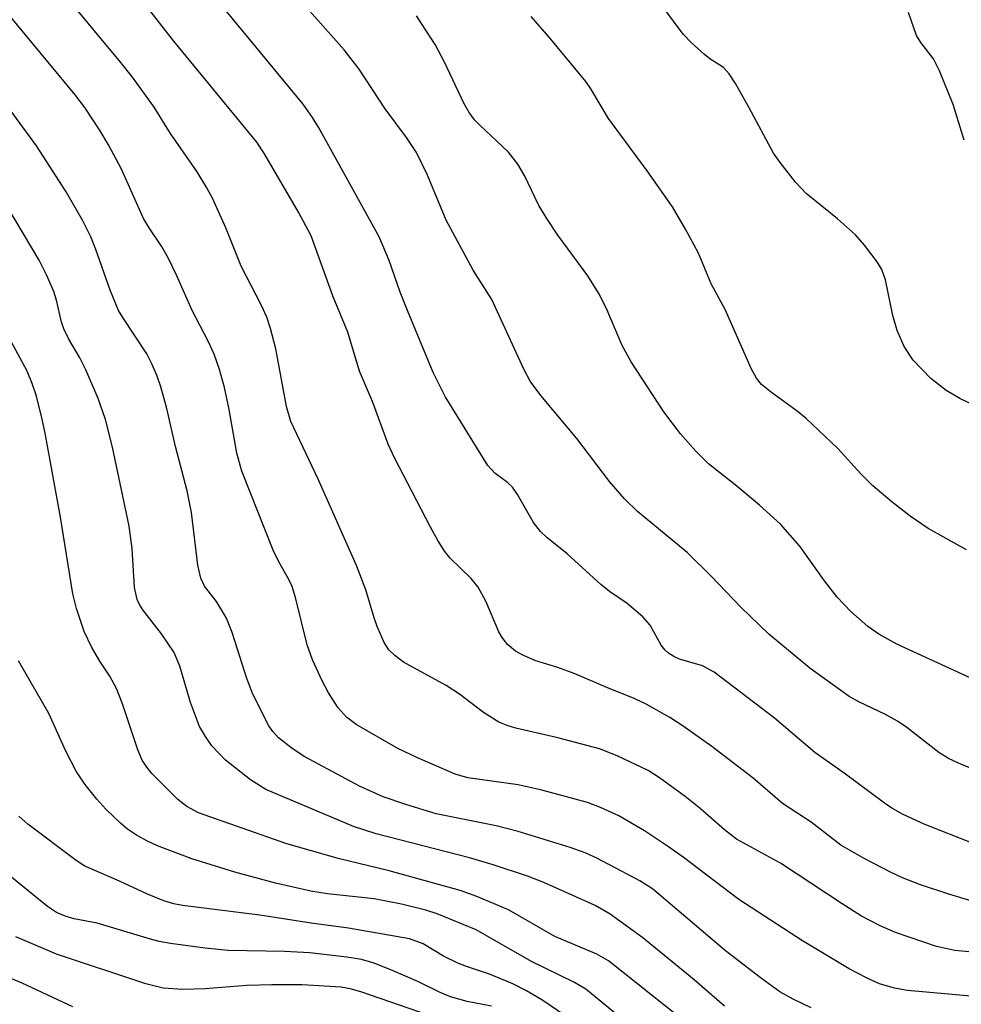
# Model space of a CAD drawing. Units: inches. Extents: x 1219765 to 1225765, y 505458 to 509458.
# Drawn here: x 1223313 to 1223433, y 507276 to 507402 of the extents above; entities that cross this region are included whole.
import ezdxf

# ---------------------------------------------------------------- set-up
doc = ezdxf.new("R2010")
doc.units = ezdxf.units.IN
doc.header["$MEASUREMENT"] = 0
doc.layers.add('Undefined', color=1, linetype='Continuous')

msp = doc.modelspace()

# ---------------------------------------------------------------- linework, layer by layer
at = {"layer": 'Undefined'}
for points, elevation in [([(1223434.52, 507277.52), (1223426.46, 507278.21), (1223424.78, 507278.54), (1223422.89, 507279.08), (1223421.3, 507279.79), (1223419, 507280.99), (1223413.04, 507284.56), (1223404.91, 507289.87), (1223397.83, 507295.24), (1223395.96, 507296.57), (1223392.89, 507298.6), (1223389.62, 507300.53), (1223387.24, 507301.6), (1223385.61, 507302.22), (1223379.78, 507303.83), (1223376.77, 507304.48), (1223370.34, 507305.4), (1223368.69, 507305.86), (1223363.8, 507308), (1223361.39, 507309.14), (1223356.09, 507312.2), (1223354.84, 507313.13), (1223353.78, 507314.33), (1223352.55, 507316.25), (1223351.73, 507317.77), (1223350.49, 507320.44), (1223349.81, 507322.38), (1223348.35, 507328.41), (1223347.92, 507329.81), (1223347.46, 507330.78), (1223346.2, 507332.97), (1223345.49, 507334.47), (1223341.49, 507344.54), (1223340.83, 507346.85), (1223339.88, 507352.41), (1223339.27, 507355.24), (1223338.64, 507357.53), (1223337.97, 507359.47), (1223337.18, 507361.16), (1223335.13, 507365.06), (1223333.19, 507369.47), (1223332.07, 507371.77), (1223331.24, 507373.26), (1223329.64, 507375.62), (1223328.94, 507376.8), (1223326.13, 507383.11), (1223324.48, 507386.21), (1223323.41, 507387.99), (1223321.44, 507390.99), (1223320.23, 507392.61), (1223304.22, 507411.91)], 310), ([(1223436.22, 507289.17), (1223431.7, 507290.53), (1223428.11, 507291.74), (1223425.8, 507292.61), (1223424.27, 507293.32), (1223420.9, 507295.1), (1223417.95, 507296.79), (1223414.14, 507299.71), (1223410.48, 507302.1), (1223406.73, 507305.33), (1223401.47, 507309.38), (1223397.82, 507311.98), (1223396.09, 507313.08), (1223393.07, 507314.81), (1223391.56, 507315.53), (1223388.05, 507316.9), (1223383.9, 507318.71), (1223381.82, 507319.46), (1223379.02, 507320.34), (1223377.42, 507320.99), (1223376.4, 507321.55), (1223375.39, 507322.42), (1223374.7, 507323.3), (1223374.27, 507324.02), (1223372.61, 507327.96), (1223371.64, 507329.74), (1223370.75, 507330.83), (1223368.07, 507333.42), (1223367.39, 507334.29), (1223366.49, 507335.7), (1223365.5, 507337.47), (1223360.97, 507346.25), (1223360.18, 507348), (1223358.17, 507353.46), (1223356.51, 507357.3), (1223355.02, 507362.28), (1223353.14, 507366.82), (1223350.33, 507374.59), (1223348.71, 507377.6), (1223344.36, 507385.05), (1223343.39, 507386.55), (1223332.8, 507399.47), (1223325.96, 507408.28)], 314), ([(1223434.83, 507297), (1223428.56, 507299.48), (1223425.89, 507300.7), (1223424.45, 507301.53), (1223423.32, 507302.29), (1223418.36, 507305.98), (1223414.61, 507308.64), (1223409.45, 507312.99), (1223401.76, 507318.87), (1223400.29, 507319.68), (1223397.36, 507320.55), (1223396.61, 507320.89), (1223395.92, 507321.32), (1223395.51, 507321.68), (1223394.99, 507322.33), (1223393.61, 507324.89), (1223392.65, 507325.94), (1223390.68, 507327.65), (1223388.4, 507329.2), (1223387.29, 507330.07), (1223382.99, 507333.97), (1223380.4, 507336.09), (1223379.59, 507336.86), (1223378.72, 507338), (1223376.67, 507341.55), (1223376.01, 507342.5), (1223375.39, 507343.09), (1223373.78, 507344.27), (1223372.88, 507345.27), (1223367.43, 507354.06), (1223365.91, 507357.16), (1223362.63, 507365.06), (1223361.69, 507367.42), (1223360.28, 507371.43), (1223359.02, 507374.45), (1223351.27, 507388.46), (1223350.5, 507389.7), (1223349.29, 507391.41), (1223335.6, 507408.06)], 316), ([(1223436.52, 507282.96), (1223432.5, 507283.33), (1223430.16, 507283.84), (1223424.91, 507285.62), (1223422.85, 507286.53), (1223420.59, 507287.74), (1223418.09, 507289.28), (1223410.23, 507294.49), (1223404.62, 507297.55), (1223403.07, 507298.75), (1223400, 507301.45), (1223398.08, 507303.02), (1223394.8, 507305.4), (1223393.34, 507306.31), (1223389.38, 507308.21), (1223387.12, 507309.09), (1223381.83, 507310.48), (1223376.47, 507311.71), (1223375.36, 507312.05), (1223374.27, 507312.5), (1223372.32, 507313.71), (1223369.25, 507316.05), (1223367.57, 507317.19), (1223362.1, 507320.17), (1223361.01, 507320.99), (1223360.24, 507321.74), (1223359.65, 507322.65), (1223358.75, 507324.73), (1223358.37, 507325.8), (1223357.33, 507329.4), (1223356.13, 507332.51), (1223351.21, 507343.51), (1223347.74, 507350.9), (1223347.2, 507352.82), (1223345.83, 507360.18), (1223345.15, 507362.78), (1223344.68, 507364.19), (1223343.94, 507365.8), (1223341.41, 507370.72), (1223339.42, 507375.62), (1223337.73, 507379.42), (1223337.03, 507380.73), (1223335.79, 507382.75), (1223332.39, 507387.68), (1223330.3, 507391.03), (1223327.51, 507394.86), (1223326.05, 507396.73), (1223318.9, 507405.38)], 312), ([(1223439.91, 507304.37), (1223432.97, 507307.25), (1223431.67, 507307.87), (1223430.46, 507308.6), (1223426.37, 507311.8), (1223425.18, 507312.62), (1223423.65, 507313.47), (1223420.25, 507315.09), (1223418.98, 507315.78), (1223413.98, 507319.37), (1223408.75, 507323.74), (1223405.18, 507327.16), (1223401.37, 507331.14), (1223398.31, 507334.17), (1223392, 507339.4), (1223390.31, 507341.01), (1223388.4, 507343.24), (1223384.22, 507348.73), (1223379.64, 507354.2), (1223378.3, 507356.05), (1223377.46, 507357.57), (1223373.38, 507366.47), (1223371.01, 507370.21), (1223367.57, 507376.61), (1223365.18, 507382.32), (1223363.77, 507385.22), (1223362.51, 507387.13), (1223359.77, 507390.8), (1223356.46, 507395.87), (1223354.56, 507398.34), (1223348.42, 507405.3)], 318), ([(1223437.13, 507351.92), (1223433.11, 507353.82), (1223431.39, 507354.84), (1223429.4, 507356.36), (1223427.18, 507358.73), (1223426.03, 507360.45), (1223425.13, 507362.52), (1223424.56, 507364.41), (1223423.65, 507368.97), (1223423.17, 507370.29), (1223422.57, 507371.29), (1223420.94, 507373.41), (1223419.79, 507374.73), (1223417.5, 507376.75), (1223413.52, 507379.99), (1223412.13, 507381.44), (1223410.17, 507383.97), (1223409.35, 507385.17), (1223406.24, 507390.93), (1223404.49, 507394.05), (1223403.7, 507395.3), (1223402.94, 507396.08), (1223401.23, 507397.2), (1223400.55, 507397.74), (1223398.83, 507399.3), (1223397.82, 507400.33), (1223395.34, 507403.67)], 324), ([(1223433.67, 507386.79), (1223432.25, 507391.37), (1223430.52, 507395.67), (1223429.74, 507397.21), (1223428.15, 507399.26), (1223427.58, 507400.19), (1223426.57, 507403.11)], 326), ([(1223436, 507317.45), (1223425.1, 507322.44), (1223422.8, 507323.71), (1223421.39, 507324.72), (1223419.19, 507326.62), (1223417.46, 507328.47), (1223415.83, 507330.55), (1223412.69, 507334.98), (1223410.23, 507337.76), (1223407.56, 507340.21), (1223404.43, 507342.81), (1223401.05, 507345.47), (1223399.42, 507347.08), (1223397.47, 507349.3), (1223395.36, 507352.12), (1223391.16, 507358.51), (1223390.01, 507360.57), (1223387.98, 507365.41), (1223387.03, 507367.21), (1223385.65, 507369.48), (1223381.81, 507374.67), (1223380.41, 507376.8), (1223379.41, 507378.48), (1223377.57, 507382.31), (1223376.73, 507383.76), (1223375.52, 507385.29), (1223371.8, 507388.76), (1223371.19, 507389.41), (1223370.48, 507390.35), (1223369.81, 507391.53), (1223367.34, 507396.78), (1223366.15, 507399.02), (1223363.78, 507402.69)], 320), ([(1223433.96, 507334.52), (1223429.08, 507337.23), (1223426.79, 507338.78), (1223424.5, 507340.57), (1223422.01, 507342.67), (1223420.47, 507344.22), (1223417.56, 507347.46), (1223413.53, 507351.29), (1223412.38, 507352.21), (1223409.07, 507354.57), (1223407.81, 507355.63), (1223407.17, 507356.42), (1223406.52, 507357.59), (1223403.17, 507365.17), (1223401.39, 507368.47), (1223399.75, 507372.38), (1223398.11, 507375.44), (1223396.43, 507378.31), (1223393.23, 507382.88), (1223388.26, 507389.57), (1223386.04, 507393.37), (1223385.4, 507394.32), (1223380.94, 507399.71), (1223378.43, 507402.59)], 322), ([(1223414.15, 507276.02), (1223411.84, 507277.12), (1223410.16, 507278.06), (1223407.79, 507279.78), (1223403.22, 507283.31), (1223393.91, 507291.21), (1223392.26, 507292.23), (1223386.81, 507295.13), (1223385.3, 507295.8), (1223383.39, 507296.48), (1223376.74, 507298.55), (1223373.93, 507299.24), (1223366.29, 507300.78), (1223362.42, 507301.97), (1223359.53, 507302.97), (1223356.49, 507304.33), (1223349.54, 507308.06), (1223347.9, 507309.13), (1223346.15, 507310.5), (1223345.42, 507311.29), (1223344.93, 507312.01), (1223342.9, 507316.05), (1223342.11, 507318.09), (1223340.26, 507323.95), (1223339.54, 507325.79), (1223338.26, 507327.91), (1223336.73, 507329.86), (1223336.23, 507330.88), (1223335.88, 507332.56), (1223335.05, 507339.25), (1223334.51, 507342.02), (1223333.03, 507347.7), (1223331.91, 507352.54), (1223331.15, 507355.31), (1223330.68, 507356.67), (1223330, 507358.25), (1223329.34, 507359.51), (1223326.28, 507364.15), (1223325.74, 507365.08), (1223324.66, 507367.66), (1223322.85, 507372.85), (1223322.2, 507374.45), (1223321.21, 507376.53), (1223319.06, 507380.23), (1223315.28, 507386.09), (1223310.6, 507392.41)], 308), ([(1223403.1, 507276.24), (1223399.23, 507279.59), (1223392.67, 507284.96), (1223388.49, 507287.96), (1223386.59, 507289.1), (1223380.04, 507292.02), (1223377.93, 507292.81), (1223373.58, 507294.28), (1223370.54, 507295.16), (1223358.64, 507298.23), (1223355.72, 507299.18), (1223344.55, 507303.9), (1223342.61, 507305.13), (1223339.4, 507307.65), (1223337.66, 507309.47), (1223336.83, 507310.66), (1223336.1, 507311.92), (1223334.93, 507314.99), (1223333.57, 507319.64), (1223332.85, 507321.39), (1223331.25, 507323.77), (1223328.83, 507326.85), (1223328.43, 507327.5), (1223328.13, 507328.17), (1223327.8, 507329.68), (1223327.49, 507334.66), (1223327.11, 507337.52), (1223324.96, 507347.6), (1223324.08, 507351.16), (1223323.14, 507353.81), (1223321.57, 507357.48), (1223320.8, 507359.02), (1223319.41, 507361.39), (1223318.76, 507362.73), (1223318.48, 507363.56), (1223317.84, 507366.36), (1223317.5, 507367.47), (1223316.57, 507369.62), (1223315.62, 507371.47), (1223311.5, 507378.43)], 306), ([(1223397.21, 507274.91), (1223388.26, 507282.03), (1223386.78, 507282.85), (1223381.43, 507285.12), (1223375.51, 507288.51), (1223371.47, 507290.25), (1223369.35, 507290.98), (1223360.29, 507293.51), (1223353.79, 507295.08), (1223347.08, 507297.02), (1223335.95, 507300.92), (1223334.45, 507301.71), (1223333.32, 507302.61), (1223330.01, 507305.95), (1223329.34, 507306.74), (1223328.76, 507307.64), (1223328.19, 507308.97), (1223326.25, 507314.85), (1223325.5, 507316.8), (1223324.65, 507318.38), (1223323.38, 507320.28), (1223322.35, 507322.02), (1223321.34, 507324.07), (1223320.39, 507327.02), (1223319.92, 507328.89), (1223318.33, 507338.69), (1223316.38, 507349.39), (1223315.97, 507351.37), (1223315.26, 507354.11), (1223314.74, 507355.72), (1223314.1, 507357.3), (1223311.79, 507361.56)], 304), ([(1223390.88, 507273.91), (1223385.37, 507278.41), (1223383.95, 507279.25), (1223378.47, 507281.95), (1223371.37, 507285.97), (1223366.4, 507288.03), (1223364.98, 507288.47), (1223361.86, 507289.26), (1223358.37, 507289.92), (1223352.43, 507290.58), (1223350.27, 507290.92), (1223345.78, 507291.92), (1223340.59, 507293.32), (1223335.11, 507295.04), (1223330.73, 507296.72), (1223329.44, 507297.31), (1223328.05, 507298.06), (1223326.9, 507298.84), (1223326.02, 507299.56), (1223324.14, 507301.4), (1223322.98, 507302.66), (1223321.44, 507304.59), (1223320.32, 507306.24), (1223319, 507308.8), (1223316.87, 507313.61), (1223312.97, 507320.32)], 302), ([(1223382.84, 507274.96), (1223379.78, 507277.05), (1223377.83, 507278.19), (1223376.05, 507279.1), (1223373.08, 507280.33), (1223370.15, 507281.28), (1223369.07, 507281.71), (1223367.21, 507282.62), (1223364.61, 507284.19), (1223362.89, 507284.82), (1223355.09, 507286.17), (1223350.33, 507286.81), (1223343.79, 507287.83), (1223333.9, 507289.1), (1223332.81, 507289.31), (1223331.52, 507289.68), (1223329.45, 507290.53), (1223325.88, 507292.2), (1223321.34, 507294.16), (1223320.17, 507294.95), (1223314.19, 507299.48), (1223313.02, 507300.49)], 300), ([(1223373.34, 507276.23), (1223370.24, 507276.84), (1223368.11, 507277.44), (1223366.81, 507277.99), (1223363.93, 507279.4), (1223360.81, 507280.73), (1223358.39, 507281.71), (1223356.75, 507282.19), (1223354.89, 507282.49), (1223350.15, 507283.02), (1223346.91, 507283.22), (1223339.72, 507283.35), (1223336.8, 507283.63), (1223332.39, 507284.23), (1223330.94, 507284.48), (1223329.81, 507284.77), (1223323.04, 507286.82), (1223320.08, 507287.39), (1223319.06, 507287.67), (1223317.83, 507288.18), (1223316.68, 507288.94), (1223308.44, 507295.63)], 298), ([(1223366.65, 507274.61), (1223356.65, 507278.08), (1223355.32, 507278.44), (1223354.15, 507278.64), (1223349.16, 507278.97), (1223345.31, 507278.96), (1223342.13, 507278.86), (1223336.8, 507278.45), (1223333.94, 507278.35), (1223331.44, 507278.55), (1223329.22, 507279.09), (1223317.82, 507282.88), (1223312.63, 507285.09)], 296), ([(1223319.92, 507276.13), (1223313.46, 507279.18), (1223303.81, 507283.15)], 294)]:
    msp.add_lwpolyline(points, dxfattribs=dict(at, elevation=elevation))

doc.saveas('drawing.dxf')
